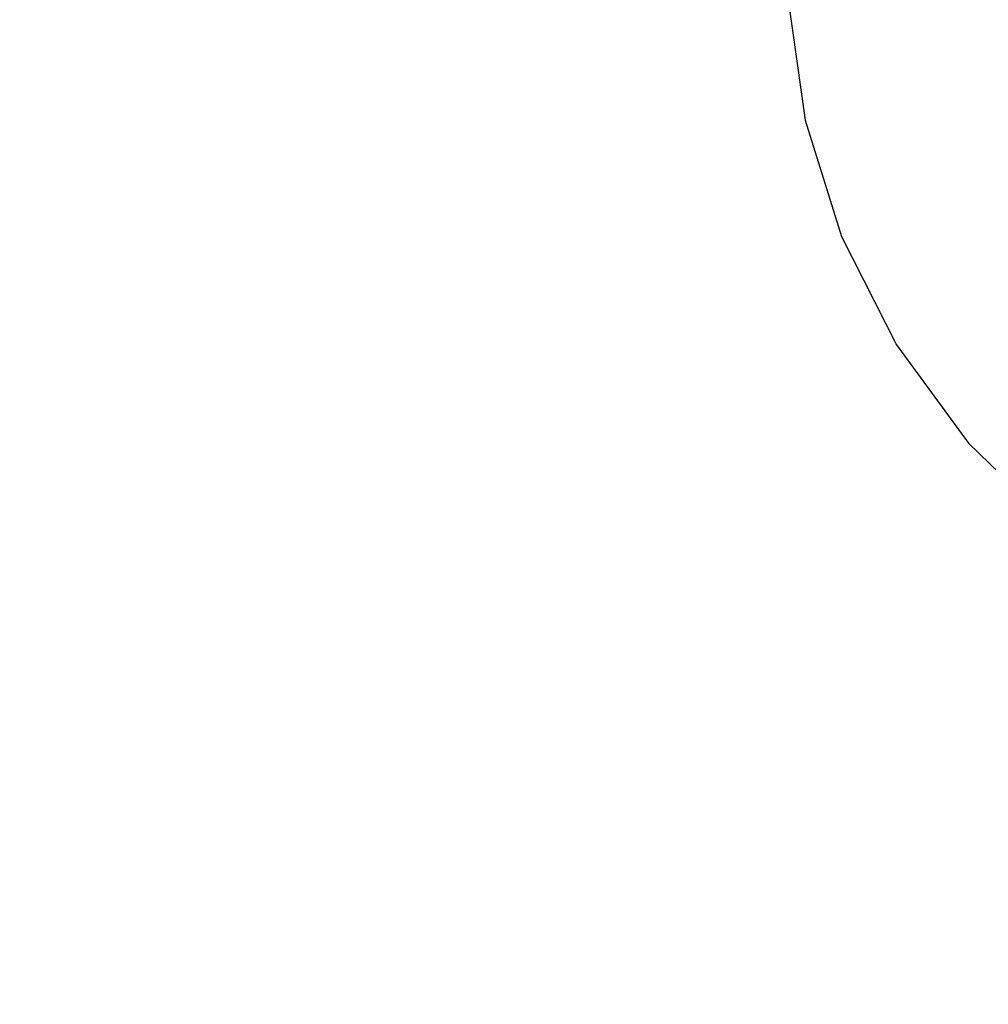
# Model space of a CAD drawing. Units: millimetres. Extents: x -8648 to 6370, y -1033 to 10886.
# Drawn here: x -1510 to -1182, y 4201 to 4535 of the extents above; entities that cross this region are included whole.
import ezdxf

# ---------------------------------------------------------------- set-up
doc = ezdxf.new("R2010")
doc.units = ezdxf.units.MM
doc.styles.get("Standard").update_dxf_attribs({"font": 'arial.ttf'})
doc.dimstyles.new('Kopia ISO-25', dxfattribs={"dimtxt": 300, "dimasz": 120, "dimexe": 1.25, "dimexo": 0.625, "dimgap": 100, "dimtad": 1, "dimlfac": 0.001, "dimrnd": 0.1, "dimtxsty": 'Standard', "dimblk": 'ARCHTICK', "dimcen": 2.5, "dimadec": 0, "dimazin": 0, "dimtfac": 1, "dimtmove": 0, "dimatfit": 3, "dimfxl": 1, "dimarcsym": 0})

# ---------------------------------------------------------------- blocks, each defined once
blk = doc.blocks.new('_ArchTick')
at = {"color": 0, "linetype": 'ByBlock', "const_width": 0.15}
blk.add_lwpolyline([(-0.5, -0.5), (0.5, 0.5)], dxfattribs=at)
blk = doc.blocks.new('*D7')
at = {"color": 0, "lineweight": -2}
for p, q in [((6241.86, 5521.69), (6241.86, -967.57)), ((-7133.14, 4205.88), (-7133.14, -967.57)), ((-7133.14, -966.32), (6241.86, -966.32))]:
    blk.add_line(p, q, dxfattribs=at)
at = {"layer": 'Defpoints', "color": 0}
for p in [(6241.86, 5522.31), (-7133.14, 4206.51), (6241.86, -966.32)]:
    blk.add_point(p, dxfattribs=at)
at = {"color": 0, "lineweight": -2, "xscale": 120, "yscale": 120, "zscale": 120, "rotation": 180}
blk.add_blockref('_ArchTick', (-7133.14, -966.32), dxfattribs=at)
at = {"color": 0, "lineweight": -2, "xscale": 120, "yscale": 120, "zscale": 120}
blk.add_blockref('_ArchTick', (6241.86, -966.32), dxfattribs=at)
at = {"color": 0, "insert": (-445.64, -686.03), "char_height": 300, "attachment_point": 5}
blk.add_mtext('13,4m', dxfattribs=at)
blk = doc.blocks.new('*D8')
at = {"color": 0, "lineweight": -2}
for p, q in [((-2468.54, 8916.17), (-8172.08, 8916.17)), ((-8170.83, 8916.17), (-8170.83, 264.26)), ((456.12, 264.26), (-8172.08, 264.26))]:
    blk.add_line(p, q, dxfattribs=at)
at = {"layer": 'Defpoints', "color": 0}
for p in [(-2467.92, 8916.17), (-8170.83, 264.26), (456.75, 264.26)]:
    blk.add_point(p, dxfattribs=at)
at = {"color": 0, "lineweight": -2, "xscale": 120, "yscale": 120, "zscale": 120}
for p, rotation in [((-8170.83, 8916.17), 90), ((-8170.83, 264.26), 270)]:
    blk.add_blockref('_ArchTick', p, dxfattribs=dict(at, rotation=rotation))
at = {"color": 0, "insert": (-8451.12, 4590.21), "char_height": 300, "attachment_point": 5, "rotation": 90}
blk.add_mtext('8,7m', dxfattribs=at)

msp = doc.modelspace()

# ---------------------------------------------------------------- linework, layer by layer
for p, q in [((-1249.485, 4542.066), (-1243.802, 4501.169)), ((-1243.802, 4501.169), (-1231.466, 4461.766)), ((-1231.466, 4461.766), (-1212.812, 4424.93)), ((-1212.812, 4424.93), (-1188.35, 4391.667)), ((-1188.35, 4391.667), (-1158.746, 4362.884))]:
    msp.add_line(p, q)

# ---------------------------------------------------------------- dimensions: what is measured, and where the dimension line sits
dim = msp.add_linear_dim(base=(-8170.829, 264.256), p1=(-2467.915, 8916.168, 0), p2=(456.749, 264.256, -487.369), angle=90, dimstyle='Kopia ISO-25', override={"dimpost": 'm'})
dim.commit()
dim.dimension.update_dxf_attribs({"geometry": '*D8', "text_midpoint": (-8451.116, 4590.212)})
dim = msp.add_linear_dim(base=(6241.8575, -966.3169), p1=(-7133.1422, 4206.5061, -0.0001), p2=(6241.8575, 5522.3125, 0), dimstyle='Kopia ISO-25', override={"dimpost": 'm'})
dim.commit()
dim.dimension.update_dxf_attribs({"geometry": '*D7', "text_midpoint": (-445.6423, -686.0304)})

doc.saveas('drawing.dxf')
